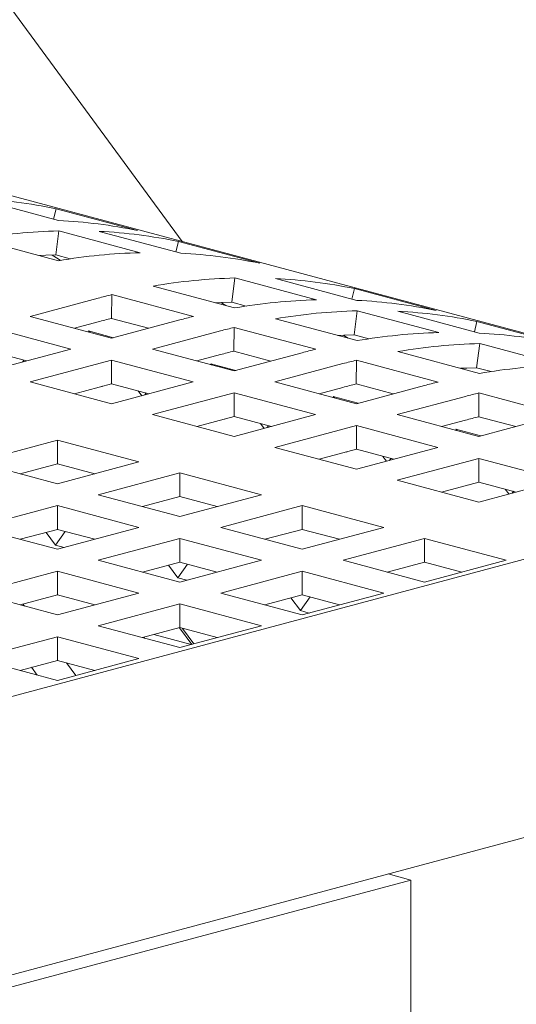
# Model space of a CAD drawing. Units: inches. Extents: x 0.1 to 8.5, y 0.3 to 10.8.
# Drawn here: x 5.9 to 6, y 7.8 to 7.9 of the extents above; entities that cross this region are included whole.
import ezdxf

# ---------------------------------------------------------------- set-up
doc = ezdxf.new("R2010")
doc.units = ezdxf.units.IN
doc.header["$MEASUREMENT"] = 0

msp = doc.modelspace()

# ---------------------------------------------------------------- linework, layer by layer
at = {"color": 7, "linetype": 'Continuous', "lineweight": 18}
for p, q in [((5.948817770741227, 7.867793650486242), (5.847595037713666, 8.005907902740667)), ((6.052363670761233, 7.840052562239499), (5.626867814366375, 7.954047604691067)), ((5.920986400771052, 7.87362917450126), (5.93203494544393, 7.870669147276355)), ((5.931373082286458, 7.870846409921686), (5.931711446257279, 7.872258719511155)), ((5.942759990930156, 7.869298692286251), (5.931711446257279, 7.872258719511155)), ((5.931674154662109, 7.865982401344538), (5.932088156185867, 7.869254840015066)), ((5.943136700858745, 7.866294812790163), (5.932088156185867, 7.869254840015066)), ((5.937573952929792, 7.869185185954521), (5.94862249760267, 7.866225158729618)), ((5.92100518052454, 7.868161532769959), (5.932053725197418, 7.865201505545055)), ((5.947960634445199, 7.866402421374947), (5.94829899841602, 7.867814730964417)), ((5.959347543088898, 7.864854703739512), (5.94829899841602, 7.867814730964417)), ((5.933636427164937, 7.865456686854258), (5.931674154662109, 7.865982401344538)), ((5.955539003895979, 7.859588744483657), (5.955953005419738, 7.862861183154186)), ((5.967001550092616, 7.859901155929283), (5.955953005419738, 7.862861183154186)), ((5.961438802163664, 7.862791529093641), (5.972487346836542, 7.859831501868737)), ((5.939233234462734, 7.857383039041398), (5.939274510165755, 7.860605076547987)), ((5.950323054838632, 7.857645049323084), (5.939274510165755, 7.860605076547987)), ((5.944870029758411, 7.861767875909077), (5.95591857443129, 7.858807848684174)), ((5.97182548367907, 7.860008764514066), (5.972163847649891, 7.861421074103537)), ((5.983212392322768, 7.858461046878632), (5.972163847649891, 7.861421074103537)), ((5.937426368093011, 7.860131982197364), (5.928205431349163, 7.857661591335126)), ((5.957501285041125, 7.859063027678004), (5.955539003895979, 7.859588744483657)), ((5.97212655605472, 7.855144755936919), (5.972540557578479, 7.858417194607449)), ((5.98358909360904, 7.855457169697917), (5.972540557578479, 7.858417194607449)), ((5.978026354322404, 7.858347540546903), (5.989074890352965, 7.85538751563737)), ((5.928205431349163, 7.857661591335126), (5.939253976022041, 7.854701564110222)), ((5.937426368093011, 7.856920531896333), (5.934198981464912, 7.856055879350019)), ((5.944247973110175, 7.856039535135527), (5.939233234462734, 7.857383039041398)), ((5.939253976022041, 7.854701564110222), (5.948474912765888, 7.85717195497246)), ((5.961457581917153, 7.85732388736234), (5.972506117947714, 7.854363862452808)), ((5.98841303583781, 7.855564775967328), (5.988751399808631, 7.856977085556799)), ((5.999799935839193, 7.854017060647266), (5.988751399808631, 7.856977085556799)), ((5.933714942609229, 7.853217595842271), (5.922666397936351, 7.856177623067176)), ((5.93612033692085, 7.855674086527298), (5.939502148779144, 7.854768061755128)), ((5.936285024901744, 7.85549702127832), (5.93612033692085, 7.855674086527298)), ((5.954013920251751, 7.855687993650626), (5.944792983507904, 7.853217602788388)), ((5.955820786621475, 7.852939050494659), (5.955862062324496, 7.85616108800125)), ((5.966910598355057, 7.853201063091718), (5.955862062324496, 7.85616108800125)), ((5.974088828557549, 7.854619041446638), (5.97212655605472, 7.855144755936919)), ((5.988714099571145, 7.850700769705554), (5.989128101094903, 7.853973208376082)), ((6.000176645767782, 7.851013181151179), (5.989128101094903, 7.853973208376082)), ((5.922666397936351, 7.850257568617368), (5.933714942609229, 7.853217595842271)), ((5.927721392493479, 7.851611883857164), (5.922666397936351, 7.852966172766144)), ((5.944792983507904, 7.853217602788388), (5.955841519538466, 7.850257577878856)), ((5.9608355166266, 7.851595548904161), (5.955820786621475, 7.852939050494659)), ((5.955841519538466, 7.850257577878856), (5.965062456282313, 7.852727968741094)), ((5.978045125433576, 7.852879901130974), (5.989093670106454, 7.849919873906069)), ((5.927164164020972, 7.851462541024714), (5.92734198832276, 7.85171347066434)), ((5.939253950095091, 7.851733634520437), (5.928205405422213, 7.848773607295534)), ((5.950302486125652, 7.848773609610905), (5.939253950095091, 7.851733634520437)), ((5.939253950095091, 7.848522184219406), (5.939253950095091, 7.851733634520437)), ((5.954013920251751, 7.852476543349595), (5.950786533623653, 7.851611890803281)), ((5.952707884758434, 7.851230099138246), (5.956089696616727, 7.850324074366076)), ((5.952872572739327, 7.851053033889269), (5.952707884758434, 7.851230099138246)), ((5.970601463768176, 7.85124400741926), (5.961380527024328, 7.848773616557022)), ((5.972408330137899, 7.848495064263293), (5.97244960584092, 7.851717101769884)), ((5.983498150513797, 7.848757074544979), (5.97244960584092, 7.851717101769884)), ((5.990676372073972, 7.850175055215272), (5.988714099571145, 7.850700769705554)), ((5.928205405422213, 7.848773607295534), (5.939253941452775, 7.845813582386002)), ((5.939253941452775, 7.845813582386002), (5.950302486125652, 7.848773609610905)), ((5.961380527024328, 7.848773616557022), (5.972429071697206, 7.845813589332118)), ((5.939253950095091, 7.848522184219406), (5.934198955537963, 7.847167895310426)), ((5.937960558310635, 7.84814670207277), (5.937906481176479, 7.848161189934663)), ((5.9379426514311, 7.848170824725162), (5.937960558310635, 7.84814670207277)), ((5.944308936009904, 7.847167897625798), (5.939253950095091, 7.848522184219406)), ((5.943321944589145, 7.846903415392142), (5.942835900716061, 7.847562519862784)), ((5.943751709697976, 7.847018554214505), (5.943929533999763, 7.847269483854131)), ((5.955841493611516, 7.847289648289071), (5.944792948938638, 7.844329621064168)), ((5.966890038284395, 7.844329621064168), (5.955841493611516, 7.847289648289071)), ((5.955841493611516, 7.84407819798804), (5.955841493611516, 7.847289648289071)), ((5.970601463768176, 7.848032557118229), (5.967374077140078, 7.847167904571915)), ((5.977423068785341, 7.847151560357422), (5.972408330137899, 7.848495064263293)), ((5.972429071697206, 7.845813589332118), (5.981650008441053, 7.848283980194355)), ((5.988995873654324, 7.844051078031927), (5.989037149357345, 7.847273115538518)), ((6.000085694030222, 7.844313088313613), (5.989037149357345, 7.847273115538518)), ((5.969295428274858, 7.84678611290688), (5.972677244454309, 7.845880086977025)), ((5.969460116255751, 7.846609047657903), (5.969295428274858, 7.84678611290688)), ((5.9871890072846, 7.846800021187894), (5.977968070540753, 7.844329630325656)), ((6.072473027340112, 7.845440039881613), (5.77826216692347, 7.766617698796854)), ((5.944792948938638, 7.844329621064168), (5.955841493611516, 7.841369593839263)), ((5.955841493611516, 7.84407819798804), (5.950786499054387, 7.84272390907906)), ((5.954548106148217, 7.843702714683718), (5.954494026853483, 7.843717203124455)), ((5.954530199268682, 7.84372683733611), (5.954548106148217, 7.843702714683718)), ((5.955841493611516, 7.841369593839263), (5.966890038284395, 7.844329621064168)), ((5.960896488168644, 7.84272390907906), (5.955841493611516, 7.84407819798804)), ((5.977968070540753, 7.844329630325656), (5.989016615213631, 7.841369603100752)), ((5.9871890072846, 7.843588570886863), (5.983961620656502, 7.842723918340549)), ((5.994010612301765, 7.842707574126056), (5.988995873654324, 7.844051078031927)), ((5.989016615213631, 7.841369603100752), (5.998237551957478, 7.843839993962989)), ((5.959909492426727, 7.84245942800309), (5.959423448553643, 7.843118532473731)), ((5.960339257535558, 7.842574566825453), (5.960517081837347, 7.842825496465079)), ((5.972429037127941, 7.842845662057705), (5.961380492455063, 7.839885634832802)), ((5.983477581800819, 7.839885634832802), (5.972429037127941, 7.842845662057705)), ((5.972429037127941, 7.839634211756674), (5.972429037127941, 7.842845662057705)), ((5.985882980433598, 7.842342124360141), (5.989264787970733, 7.841436100745659)), ((5.986047668414493, 7.842165059111164), (5.985882980433598, 7.842342124360141)), ((5.931902968630525, 7.840876252881283), (5.920854423957648, 7.83791622565638)), ((5.942951513303404, 7.83791622565638), (5.931902968630525, 7.840876252881283)), ((5.931902968630525, 7.837664802580251), (5.931902968630525, 7.840876252881283)), ((5.961380492455063, 7.839885634832802), (5.972429037127941, 7.836925607607897)), ((5.972429037127941, 7.839634211756674), (5.967374042570812, 7.838279922847694)), ((5.971135653985799, 7.839258727294666), (5.971081574691066, 7.839273215735402)), ((5.971117747106265, 7.839282849947058), (5.971135653985799, 7.839258727294666)), ((5.972429037127941, 7.836925607607897), (5.983477581800819, 7.839885634832802)), ((5.977484031685069, 7.838279922847694), (5.972429037127941, 7.839634211756674)), ((5.920854423957648, 7.83791622565638), (5.931902968630525, 7.834956198431475)), ((5.931902968630525, 7.834956198431475), (5.942951513303404, 7.83791622565638)), ((5.976497035943151, 7.838015441771724), (5.976010992070067, 7.838674546242367)), ((5.976926801051983, 7.838130580594087), (5.977104625353771, 7.838381510233713)), ((5.989016580644365, 7.83840167582634), (5.977968035971488, 7.835441648601436)), ((6.000065125317244, 7.835441648601436), (5.989016580644365, 7.83840167582634)), ((5.989016580644365, 7.835190225525308), (5.989016580644365, 7.83840167582634)), ((5.931902968630525, 7.837664802580251), (5.926848043211928, 7.836310532194248)), ((5.936957963187654, 7.836310513671272), (5.931902968630525, 7.837664802580251)), ((5.94849051214695, 7.836432266649917), (5.937441967474072, 7.833472239425014)), ((5.959539056819827, 7.833472239425014), (5.94849051214695, 7.836432266649917)), ((5.94849051214695, 7.833220816348885), (5.94849051214695, 7.836432266649917)), ((5.977968035971488, 7.835441648601436), (5.989016580644365, 7.832481621376531)), ((5.989016580644365, 7.832481621376531), (6.000065125317244, 7.835441648601436)), ((5.989016580644365, 7.835190225525308), (5.983961586087236, 7.833835936616329)), ((5.987723197502224, 7.8348147410633), (5.987669122528648, 7.83482922834635)), ((5.98770529062269, 7.834838863715692), (5.987723197502224, 7.8348147410633)), ((5.994071575201493, 7.833835936616328), (5.989016580644365, 7.835190225525308)), ((5.993084588101892, 7.833571453224986), (5.992598544228809, 7.834230557695628)), ((5.993514353210723, 7.833686592047348), (5.993692177512512, 7.833937521686974)), ((5.937441967474072, 7.833472239425014), (5.94849051214695, 7.830512212200109)), ((5.94849051214695, 7.833220816348885), (5.943435586728353, 7.831866545962882)), ((5.94849051214695, 7.830512212200109), (5.959539056819827, 7.833472239425014)), ((5.953545506704079, 7.831866527439906), (5.94849051214695, 7.833220816348885)), ((5.931903003199791, 7.831988289680039), (5.920854458526913, 7.829028262455135)), ((5.942951547872668, 7.829028262455135), (5.931903003199791, 7.831988289680039)), ((5.931903003199791, 7.828776839379007), (5.931903003199791, 7.831988289680039)), ((5.965078055663374, 7.831988280418551), (5.954029510990496, 7.829028253193647)), ((5.976126600336252, 7.829028253193647), (5.965078055663374, 7.831988280418551)), ((5.965078055663374, 7.828776830117519), (5.965078055663374, 7.831988280418551)), ((5.920854458526913, 7.829028262455135), (5.931903003199791, 7.826068235230231)), ((5.931903003199791, 7.828776839379007), (5.926848008642662, 7.827422550470028)), ((5.931903003199791, 7.826068235230231), (5.942951547872668, 7.829028262455135)), ((5.936957997756919, 7.827422550470028), (5.931903003199791, 7.828776839379007)), ((5.954029510990496, 7.829028253193647), (5.965078055663374, 7.826068225968743)), ((5.965078055663374, 7.828776830117519), (5.960023130244777, 7.827422559731516)), ((5.965078055663374, 7.826068225968743), (5.976126600336252, 7.829028253193647)), ((5.970133050220503, 7.82742254120854), (5.965078055663374, 7.828776830117519)), ((5.93164900444116, 7.826637387429371), (5.930373329405278, 7.828367034164531)), ((5.93164900444116, 7.826637387429371), (5.93296367360854, 7.828492599381086)), ((5.948490546716216, 7.827544303448674), (5.937442002043337, 7.824584276223769)), ((5.959539091389093, 7.824584276223769), (5.948490546716216, 7.827544303448674)), ((5.948490546716216, 7.824332853147641), (5.948490546716216, 7.827544303448674)), ((5.9816655991798, 7.827544294187185), (5.970617054506921, 7.824584266962281)), ((5.992714143852677, 7.824584266962281), (5.9816655991798, 7.827544294187185)), ((5.9816655991798, 7.824332843886154), (5.9816655991798, 7.827544294187185)), ((5.932838145043443, 7.826318803519796), (5.93164900444116, 7.826637387429371)), ((5.937442002043337, 7.824584276223769), (5.948490546716216, 7.821624248998865)), ((5.948490546716216, 7.821624248998865), (5.959539091389093, 7.824584276223769)), ((5.970617054506921, 7.824584266962281), (5.9816655991798, 7.821624239737377)), ((5.9816655991798, 7.821624239737377), (5.992714143852677, 7.824584266962281)), ((5.948490546716216, 7.824332853147641), (5.943435552159087, 7.822978564238663)), ((5.948236551198454, 7.82219340032974), (5.94696087616257, 7.8239230470649)), ((5.948236551198454, 7.82219340032974), (5.949551220365833, 7.824048612281456)), ((5.953545541273344, 7.822978564238662), (5.948490546716216, 7.824332853147641)), ((5.9816655991798, 7.824332843886154), (5.976610673761202, 7.82297857350015)), ((5.986720593736928, 7.822978554977174), (5.9816655991798, 7.824332843886154)), ((5.931902968630525, 7.823100307955819), (5.920854423957647, 7.820140280730915)), ((5.942951513303404, 7.820140280730915), (5.931902968630525, 7.823100307955819)), ((5.931902968630525, 7.819888857654788), (5.931902968630525, 7.823100307955819)), ((5.949425690720446, 7.821874816709586), (5.948236551198454, 7.82219340032974)), ((5.96507809023264, 7.823100317217308), (5.954029545559762, 7.820140289992403)), ((5.976126634905517, 7.820140289992403), (5.96507809023264, 7.823100317217308)), ((5.96507809023264, 7.819888866916276), (5.96507809023264, 7.823100317217308)), ((5.920854423957647, 7.820140280730915), (5.931902968630525, 7.81718025350601)), ((5.931902968630525, 7.819888857654788), (5.926847974073397, 7.818534568745807)), ((5.931902968630525, 7.81718025350601), (5.942951513303404, 7.820140280730915)), ((5.936957963187654, 7.818534568745807), (5.931902968630525, 7.819888857654788)), ((5.954029545559762, 7.820140289992403), (5.96507809023264, 7.817180262767499)), ((5.96507809023264, 7.819888866916276), (5.960023095675512, 7.818534578007297)), ((5.964824096875457, 7.817749413519531), (5.963548421839573, 7.819479060254691)), ((5.964824096875457, 7.817749413519531), (5.966138766042837, 7.819604625471247)), ((5.96507809023264, 7.817180262767499), (5.976126634905517, 7.820140289992403)), ((5.970133084789769, 7.818534578007297), (5.96507809023264, 7.819888866916276)), ((5.927259782339303, 7.818644903845579), (5.927462634789321, 7.81836991904965)), ((5.94849051214695, 7.818656321724453), (5.937441967474071, 7.815696294499549)), ((5.959539056819827, 7.815696294499549), (5.94849051214695, 7.818656321724453)), ((5.94849051214695, 7.815444871423422), (5.94849051214695, 7.818656321724453)), ((5.96601323639745, 7.817430829899378), (5.964824096875457, 7.817749413519531)), ((5.937441967474071, 7.815696294499549), (5.94849051214695, 7.812736267274644)), ((5.94849051214695, 7.815444871423422), (5.943435517589822, 7.814090582514441)), ((5.948448017877324, 7.815433422791132), (5.950107299410266, 7.813169384792887)), ((5.94849051214695, 7.812736267274644), (5.959539056819827, 7.815696294499549)), ((5.953545506704079, 7.814090582514441), (5.94849051214695, 7.815444871423422)), ((5.948837879250858, 7.815351770007258), (5.950391352904387, 7.813245508022852)), ((5.931903003199791, 7.814212344754575), (5.920854458526913, 7.811252317529671)), ((5.942951547872668, 7.811252317529671), (5.931903003199791, 7.814212344754575)), ((5.931903003199791, 7.811000894453544), (5.931903003199791, 7.814212344754575)), ((5.943628084603061, 7.814039005759525), (5.943718310386044, 7.814166329752547)), ((5.950022162871337, 7.813146647357669), (5.944967173715655, 7.814500934819541)), ((5.920854458526913, 7.811252317529671), (5.931903003199791, 7.808292290304768)), ((5.931903003199791, 7.808292290304768), (5.942951547872668, 7.811252317529671)), ((5.787697018282298, 7.731401331871401), (6.08190787869894, 7.810223672956161)), ((5.931903003199791, 7.811000894453544), (5.926848008642662, 7.809646605544565)), ((5.929175716092076, 7.809022984141796), (5.928407587012424, 7.810064432204375)), ((5.936957997756919, 7.809646605544565), (5.931903003199791, 7.811000894453544)), ((5.933142434251294, 7.810668819003995), (5.934401516039731, 7.808961668609671)), ((5.979803473839155, 7.781218035745574), (5.976722678181457, 7.782043414950816)), ((5.891415116456132, 7.757537817946341), (5.979803473839155, 7.781218035745574)), ((5.979803473839155, 7.733547625822572), (5.979803473839155, 7.781218035745574))]:
    msp.add_line(p, q, dxfattribs=at)
at = {"color": 7, "linetype": 'Continuous', "lineweight": 18, "flags": 128}
for points in [[(5.931674154662109, 7.865982401344538), (5.930328373155769, 7.86593648725739), (5.929468635522513, 7.865894087614196)], [(5.931168151359352, 7.865968036017829), (5.932002515151722, 7.865442474681389), (5.932309697645053, 7.865244991462147)], [(5.955539003895979, 7.859588744483657), (5.95419322238964, 7.859542830396509), (5.953333484756384, 7.859500430753315)], [(5.954729668251838, 7.859126332229351), (5.954129061832852, 7.859514528285874), (5.954091865303162, 7.859538381546933)], [(5.97212655605472, 7.855144755936919), (5.970780774548381, 7.855098841849772), (5.969921036915125, 7.855056442206577)], [(5.97131722041058, 7.854682343682613), (5.970716613991593, 7.855070539739136), (5.970679417461904, 7.855094393000194)], [(5.988714099571145, 7.850700769705554), (5.987368318064806, 7.850654855618406), (5.986508580431549, 7.85061245597521)]]:
    msp.add_lwpolyline(points, dxfattribs=at)
at = {"color": 7, "linetype": 'Continuous', "lineweight": 18}
for centre, radius, start, end in [((5.91746100117722, 7.803387944050939), 0.07032964451403975, 78.30957845657171, 87.12674214237735), ((5.928509545850097, 7.800427916825981), 0.07032964451409307, 78.30957845657994, 87.12674214237808), ((5.934067314385126, 7.792470571321317), 0.07680977142272702, 91.4765043771611, 99.79120475289632), ((5.934048553335959, 7.79894395550414), 0.07032964451410018, 78.30957845658041, 87.12674214237836), ((5.945115859058032, 7.789510544096161), 0.07680977142298055, 91.47650437717742, 99.7912047528852), ((5.945097098008837, 7.79598392827932), 0.07032964451401767, 78.30957845656577, 87.12674214237498), ((5.957932163618982, 7.786076914460627), 0.07680977142253642, 91.4765043771535, 99.7912047529101), ((5.957913402569832, 7.792550298643274), 0.07032964451408588, 78.30957845657949, 87.12674214237923), ((5.959661703174364, 7.777116121786225), 0.08594209216665497, 103.7225271899665, 104.9943990247409), ((5.968980708291912, 7.783116887235214), 0.07680977142304742, 91.47650437718278, 99.79120475288263), ((5.968961947242721, 7.78959027141851), 0.07032964451394522, 78.30957845656538, 87.12674214238217), ((5.974519715777774, 7.781632925913383), 0.07680977142304468, 91.47650437718217, 99.79120475288232), ((5.974500954728565, 7.788106310096487), 0.07032964451413512, 78.30957845658189, 87.12674214237543), ((5.959199821843828, 7.775619340622527), 0.08416630555500769, 103.7229803475036, 104.9926783264563), ((5.970710247850789, 7.774156094547616), 0.08594209218081096, 103.722527190097, 104.994399024662), ((5.976249255336245, 7.772672133227377), 0.08594209217916549, 103.7225271900851, 104.9943990246745), ((5.985568251808338, 7.778672901003827), 0.07680977142306786, 91.47650437718372, 99.79120475288136), ((5.985549490759144, 7.785146285187127), 0.0703296445139621, 78.30957845656675, 87.12674214238285), ((5.991107259294203, 7.777188939681952), 0.07680977142310964, 91.4765043771849, 99.79120475287867), ((5.975787374001053, 7.771175352081552), 0.08416630554904915, 103.7229803474317, 104.9926783264741), ((5.98729779136665, 7.769712108318491), 0.08594209217850048, 103.7225271900867, 104.9943990246854), ((5.992836798851362, 7.768228147001155), 0.08594209217385806, 103.7225271900525, 104.9943990247199), ((6.00215580396708, 7.774228912457127), 0.07680977142303054, 91.47650437718443, 99.79120475288751), ((6.003885343521546, 7.765268119786776), 0.08594209216299367, 103.7225271899725, 104.9943990248006), ((5.99237491751645, 7.76673136585424), 0.08416630554486679, 103.7229803474075, 104.9926783265124), ((6.009424342367171, 7.763784160772157), 0.08594209217141155, 103.7225271900278, 104.9943990247319), ((6.008962461032348, 7.762287379624897), 0.08416630554277697, 103.7229803473852, 104.9926783265222)]:
    msp.add_arc(centre, radius, start, end, dxfattribs=at)

doc.saveas('drawing.dxf')
